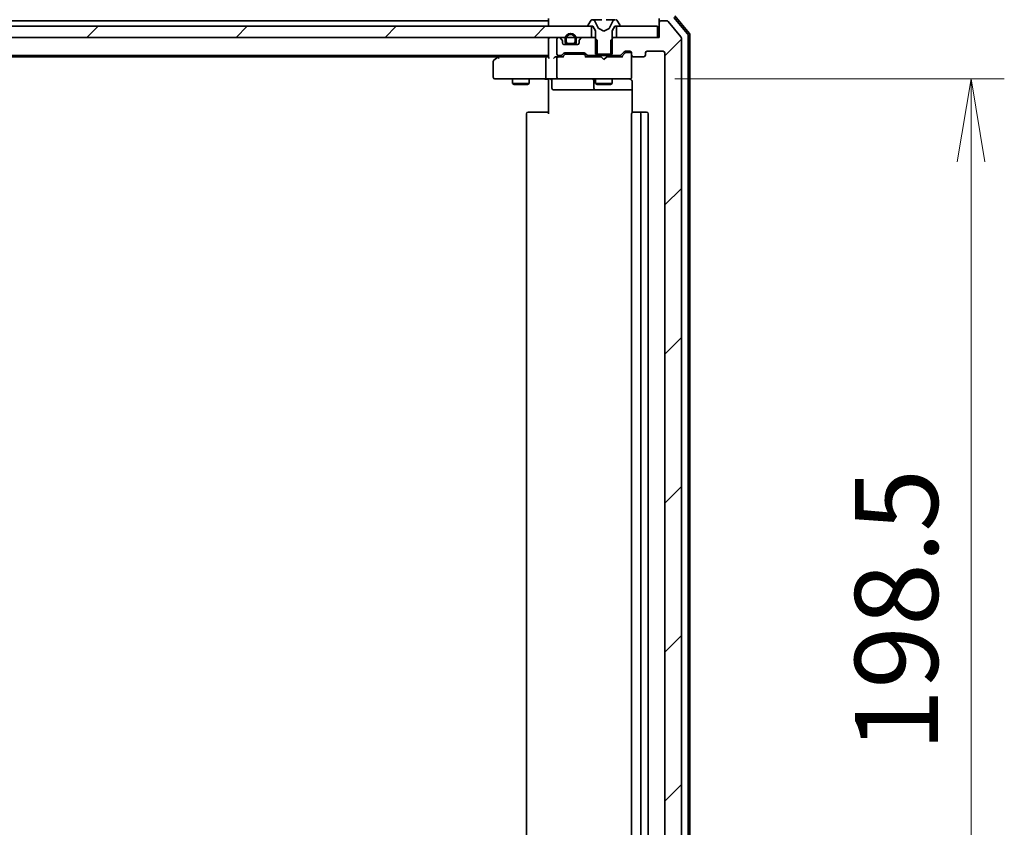
# Model space of a CAD drawing. Units: millimetres. Extents: x 7 to 8073, y 4 to 1690.
# Drawn here: x 1752 to 1930, y 1398 to 1544 of the extents above; entities that cross this region are included whole.
import ezdxf

# ---------------------------------------------------------------- set-up
doc = ezdxf.new("R2010")
doc.units = ezdxf.units.MM
doc.header["$LTSCALE"] = 0.5
doc.layers.get('Defpoints').update_dxf_attribs({"lineweight": 25})
for name, color, linetype, lineweight in [('Dimension (ISO)', 7, 'Continuous', 18), ('Dimension (ISO) @ 1', 7, 'Continuous', 18), ('Hatch (ISO)', 1, 'Continuous', 18), ('Visible (ISO)', 7, 'Continuous', 35)]:
    doc.layers.add(name, color=color, linetype=linetype, lineweight=lineweight)
doc.styles.add('Note Text (TK)', font='MS PGothic.ttf')
doc.dimstyles.new('Default - Method 1b (TK)', dxfattribs={"dimscale": 0.5, "dimtxt": 2.5, "dimasz": 2.5, "dimexe": 1, "dimexo": 1.5, "dimgap": 1, "dimtad": 1, "dimrnd": 1e-08, "dimdsep": 46, "dimtxsty": 'Note Text (TK)', "dimblk": 'OPEN', "dimcen": 0.09, "dimdle": 5, "dimclrd": 100, "dimclre": 100, "dimclrt": 7, "dimadec": 1, "dimazin": 1, "dimtfac": 1, "dimtmove": 0, "dimatfit": 3, "dimldrblk": 'OPEN', "dimfxl": 1, "dimtolj": 1, "dimlwd": -1, "dimlwe": -1, "dimarcsym": 0})
pattern_1 = [(45, (125.75, -44), (-13.47038, 13.47038), [])]

# ---------------------------------------------------------------- blocks, each defined once
blk = doc.blocks.new('_Open')
at = {"color": 0, "linetype": 'ByBlock', "lineweight": -2}
for p, q in [((-1, 0.167), (0, 0)), ((-1, -0.167), (0, 0)), ((0, 0), (-1, 0))]:
    blk.add_line(p, q, dxfattribs=at)
blk = doc.blocks.new('*D32')
at = {"layer": 'Defpoints', "color": 0}
for p in [(1861.32, 1532.95), (1861.32, 1334.45), (1923.87, 1334.45)]:
    blk.add_point(p, dxfattribs=at)
at = {"layer": 'Dimension (ISO)', "color": 100}
for p, q in [((1870.32, 1532.95), (1929.87, 1532.95)), ((1923.87, 1517.95), (1923.87, 1349.45)), ((1870.32, 1334.45), (1929.87, 1334.45))]:
    blk.add_line(p, q, dxfattribs=at)
at = {"layer": 'Dimension (ISO)', "color": 100, "xscale": 15, "yscale": 15, "zscale": 15}
for p, rotation in [((1923.87, 1532.95), 90), ((1923.87, 1334.45), 270)]:
    blk.add_blockref('_Open', p, dxfattribs=dict(at, rotation=rotation))
at = {"layer": 'Dimension (ISO)', "color": 7, "insert": (1910.37, 1411.37), "char_height": 15, "attachment_point": 4, "rotation": 90, "style": 'Note Text (TK)'}
blk.add_mtext('\\A1;198.5', dxfattribs=at)

msp = doc.modelspace()

# ---------------------------------------------------------------- hatches: boundary and pattern name
at = {"layer": 'Hatch (ISO)'}
h = msp.add_hatch(dxfattribs=at)
h.set_pattern_fill('ANSI31', color=256, scale=152.4, style=0)
h.set_pattern_definition(pattern_1)
edge = h.paths.add_edge_path()
edge.add_ellipse((1867.81038, 1543.15282), major_axis=(-0.3, 0), ratio=1, start_angle=270, end_angle=360)
edge.add_line((1867.51038, 1543.15282), (1867.51038, 1540.45282))
edge.add_line((1867.51038, 1540.45282), (1867.21038, 1540.45282))
edge.add_line((1867.21038, 1540.45282), (1859.76038, 1540.45282))
edge.add_line((1859.76038, 1540.45282), (1859.23988, 1540.45282))
edge.add_line((1859.23988, 1540.45282), (1859.01038, 1540.22332))
edge.add_line((1859.01038, 1540.22332), (1858.73988, 1539.95282))
edge.add_line((1858.73988, 1539.95282), (1858.73988, 1537.45282))
edge.add_line((1858.73988, 1537.45282), (1858.73988, 1537.15282))
edge.add_line((1858.73988, 1537.15282), (1860.33612, 1537.15282))
edge.add_ellipse((1860.33612, 1537.45282), major_axis=(0.3, 0), ratio=1, start_angle=270, end_angle=315)
edge.add_line((1860.54825, 1537.24069), (1861.17252, 1537.86495))
edge.add_ellipse((1861.38465, 1537.65282), major_axis=(0.21213, 0.21213), ratio=1, start_angle=45, end_angle=90, ccw=False)
edge.add_line((1861.38465, 1537.95282), (1862.21038, 1537.95282))
edge.add_ellipse((1862.21038, 1537.65282), major_axis=(0.3, 0), ratio=1, start_angle=0, end_angle=90, ccw=False)
edge.add_line((1862.51038, 1537.65282), (1862.51038, 1537.25282))
edge.add_ellipse((1862.81038, 1537.25282), major_axis=(0, -0.3), ratio=1, start_angle=270, end_angle=360)
edge.add_line((1862.81038, 1536.95282), (1864.71038, 1536.95282))
edge.add_ellipse((1864.71038, 1537.25282), major_axis=(0.3, 0), ratio=1, start_angle=270, end_angle=360)
edge.add_line((1865.01038, 1537.25282), (1865.01038, 1537.65282))
edge.add_ellipse((1865.31038, 1537.65282), major_axis=(0, 0.3), ratio=1, start_angle=0, end_angle=90, ccw=False)
edge.add_line((1865.31038, 1537.95282), (1868.21038, 1537.95282))
edge.add_ellipse((1868.21038, 1537.65282), major_axis=(0.3, 0), ratio=1, start_angle=0, end_angle=90, ccw=False)
edge.add_line((1868.51038, 1537.65282), (1868.51038, 1329.75282))
edge.add_ellipse((1868.21038, 1329.75282), major_axis=(0, -0.3), ratio=1, start_angle=0, end_angle=90, ccw=False)
edge.add_line((1868.21038, 1329.45282), (1865.31038, 1329.45282))
edge.add_ellipse((1865.31038, 1329.75282), major_axis=(-0.3, 0), ratio=1, start_angle=0, end_angle=90, ccw=False)
edge.add_line((1865.01038, 1329.75282), (1865.01038, 1330.15282))
edge.add_ellipse((1864.71038, 1330.15282), major_axis=(0, 0.3), ratio=1, start_angle=270, end_angle=360)
edge.add_line((1864.71038, 1330.45282), (1862.81038, 1330.45282))
edge.add_ellipse((1862.81038, 1330.15282), major_axis=(-0.3, 0), ratio=1, start_angle=270, end_angle=360)
edge.add_line((1862.51038, 1330.15282), (1862.51038, 1329.75282))
edge.add_ellipse((1862.21038, 1329.75282), major_axis=(0, -0.3), ratio=1, start_angle=0, end_angle=90, ccw=False)
edge.add_line((1862.21038, 1329.45282), (1861.38465, 1329.45282))
edge.add_ellipse((1861.38465, 1329.75282), major_axis=(-0.3, 0), ratio=1, start_angle=45, end_angle=90, ccw=False)
edge.add_line((1861.17252, 1329.54069), (1860.54825, 1330.16495))
edge.add_ellipse((1860.33612, 1329.95282), major_axis=(-0.21213, 0.21213), ratio=1, start_angle=270, end_angle=315)
edge.add_line((1860.33612, 1330.25282), (1858.73988, 1330.25282))
edge.add_line((1858.73988, 1330.25282), (1858.73988, 1329.95282))
edge.add_line((1858.73988, 1329.95282), (1858.73988, 1327.45282))
edge.add_line((1858.73988, 1327.45282), (1859.01038, 1327.18232))
edge.add_line((1859.01038, 1327.18232), (1859.23988, 1326.95282))
edge.add_line((1859.23988, 1326.95282), (1859.76038, 1326.95282))
edge.add_line((1859.76038, 1326.95282), (1867.21038, 1326.95282))
edge.add_line((1867.21038, 1326.95282), (1867.51038, 1326.95282))
edge.add_line((1867.51038, 1326.95282), (1867.51038, 1324.25282))
edge.add_ellipse((1867.81038, 1324.25282), major_axis=(0, -0.3), ratio=1, start_angle=270, end_angle=360)
edge.add_line((1867.81038, 1323.95282), (1868.86987, 1323.95282))
edge.add_ellipse((1868.86987, 1324.25282), major_axis=(0.3, 0), ratio=1, start_angle=270, end_angle=320.1944289)
edge.add_line((1869.10034, 1324.06076), (1871.44085, 1326.86938))
edge.add_ellipse((1871.21038, 1327.06143), major_axis=(0.19206, 0.23047), ratio=1, start_angle=270, end_angle=309.8055711)
edge.add_line((1871.51038, 1327.06143), (1871.51038, 1540.3442))
edge.add_ellipse((1871.21038, 1540.3442), major_axis=(0, 0.3), ratio=1, start_angle=270, end_angle=309.8055711)
edge.add_line((1871.44085, 1540.53626), (1869.10034, 1543.34487))
edge.add_ellipse((1868.86987, 1543.15282), major_axis=(-0.19206, 0.23047), ratio=1, start_angle=270, end_angle=320.1944289)
edge.add_line((1868.86987, 1543.45282), (1867.81038, 1543.45282))
h = msp.add_hatch(dxfattribs=at)
h.set_pattern_fill('ANSI31', color=256, scale=152.4, style=0)
h.set_pattern_definition(pattern_1)
h.paths.add_polyline_path([(1589.76038, 1542.45282), (1589.76038, 1540.45282), (1591.38612, 1540.45282), (1592.55038, 1540.45282), (1592.76098, 1540.45282), (1594.25978, 1540.45282), (1594.47038, 1540.45282), (1595.63465, 1540.45282), (1595.71038, 1540.45282), (1849.31038, 1540.45282), (1849.38612, 1540.45282), (1850.55038, 1540.45282), (1850.76098, 1540.45282), (1852.25978, 1540.45282), (1852.47038, 1540.45282), (1853.63465, 1540.45282), (1855.26038, 1540.45282), (1855.26038, 1542.45282), (1854.71038, 1542.45282), (1590.31038, 1542.45282)])
h = msp.add_hatch(dxfattribs=at)
h.set_pattern_fill('ANSI31', color=256, scale=152.4, angle=75.0001754, style=0)
h.set_pattern_definition([(120.0002, (125.75, -44), (-16.49775, -9.52505), [])])
h.paths.add_polyline_path([(1851.96038, 1539.15282), (1851.96038, 1539.17282), (1851.06038, 1539.17282), (1851.06038, 1539.15282)])

# ---------------------------------------------------------------- linework, layer by layer
at = {"layer": 'Visible (ISO)'}
for p, q in [((1847.51038, 1543.45282), (1597.51038, 1543.45282)), ((1847.51038, 1543.85282), (1847.51038, 1543.45282)), ((1847.51038, 1543.45282), (1847.51038, 1543.15282)), ((1847.51038, 1543.15282), (1847.51038, 1542.45282)), ((1855.20123, 1543.56182), (1854.64269, 1542.70253)), ((1856.26718, 1543.65282), (1855.48766, 1543.65282)), ((1856.54158, 1542.07853), (1855.89821, 1543.37507)), ((1856.26718, 1543.65282), (1857.10633, 1543.65282)), ((1857.11994, 1543.65282), (1857.10633, 1543.65282)), ((1857.91444, 1543.65282), (1857.90083, 1543.65282)), ((1857.91444, 1543.65282), (1858.75358, 1543.65282)), ((1859.12256, 1543.37507), (1858.47918, 1542.07853)), ((1859.53311, 1543.65282), (1858.75358, 1543.65282)), ((1860.37807, 1542.70253), (1859.81953, 1543.56182)), ((1867.51038, 1543.85282), (1867.51038, 1543.15282)), ((1867.51038, 1543.15282), (1867.51038, 1540.45282)), ((1868.86987, 1543.45282), (1867.81038, 1543.45282)), ((1871.44085, 1540.53626), (1869.10034, 1543.34487)), ((1872.63914, 1541.12666), (1870.16135, 1544.04691)), ((1872.93914, 1541.23679), (1870.30024, 1544.34691)), ((1855.26038, 1542.45282), (1589.76038, 1542.45282)), ((1854.61038, 1542.59353), (1854.61038, 1542.55282)), ((1854.71038, 1542.45282), (1855.51038, 1542.45282)), ((1855.26038, 1540.45282), (1855.26038, 1542.45282)), ((1855.51038, 1542.45282), (1856.01038, 1541.65282)), ((1856.01038, 1541.65282), (1856.01038, 1537.45282)), ((1857.51038, 1541.55282), (1856.5629, 1542.0566)), ((1858.45787, 1542.0566), (1857.51038, 1541.55282)), ((1859.01038, 1541.65282), (1859.51038, 1542.45282)), ((1859.01038, 1537.45282), (1859.01038, 1541.65282)), ((1859.51038, 1542.45282), (1860.31038, 1542.45282)), ((1867.21038, 1542.45282), (1859.76038, 1542.45282)), ((1859.76038, 1542.45282), (1859.76038, 1540.45282)), ((1860.41038, 1542.55282), (1860.41038, 1542.59353)), ((1867.21038, 1540.45282), (1867.21038, 1542.45282)), ((1873.01038, 1326.36294), (1873.01038, 1541.04269)), ((1589.76038, 1540.45282), (1855.26038, 1540.45282)), ((1847.51038, 1540.45282), (1847.51038, 1540.15282)), ((1847.51038, 1540.15282), (1847.51038, 1536.86495)), ((1849.01038, 1540.15282), (1849.01038, 1537.45282)), ((1849.38612, 1540.45282), (1849.31038, 1540.45282)), ((1849.92252, 1540.04069), (1849.59825, 1540.36495)), ((1850.01038, 1539.45282), (1850.01038, 1539.82855)), ((1850.51038, 1540.17282), (1850.51038, 1539.67282)), ((1850.71038, 1539.67282), (1850.71038, 1540.17282)), ((1850.71038, 1540.17282), (1850.71038, 1539.67282)), ((1852.01038, 1539.37282), (1851.01038, 1539.37282)), ((1851.01038, 1539.37282), (1852.01038, 1539.37282)), ((1852.31038, 1540.17282), (1852.31038, 1539.67282)), ((1852.31038, 1539.67282), (1852.31038, 1540.17282)), ((1852.51038, 1539.67282), (1852.51038, 1540.17282)), ((1853.01038, 1539.82855), (1853.01038, 1539.45282)), ((1853.42252, 1540.36495), (1853.09825, 1540.04069)), ((1855.78088, 1540.45282), (1853.63465, 1540.45282)), ((1856.28088, 1539.95282), (1855.78088, 1540.45282)), ((1856.01038, 1540.45282), (1855.78088, 1540.45282)), ((1856.28088, 1537.15282), (1856.28088, 1539.95282)), ((1859.23988, 1540.45282), (1858.73988, 1539.95282)), ((1858.73988, 1539.95282), (1858.73988, 1537.15282)), ((1859.23988, 1540.45282), (1859.01038, 1540.45282)), ((1867.51038, 1540.45282), (1859.23988, 1540.45282)), ((1859.76038, 1540.45282), (1867.21038, 1540.45282)), ((1871.51038, 1327.06143), (1871.51038, 1540.3442)), ((1872.71038, 1326.47306), (1872.71038, 1540.93257)), ((1849.89825, 1537.24069), (1850.22252, 1537.56495)), ((1851.01038, 1539.17282), (1850.20268, 1539.17282)), ((1852.71038, 1539.15282), (1850.31038, 1539.15282)), ((1850.43465, 1537.65282), (1853.93612, 1537.65282)), ((1850.77809, 1537.45282), (1850.63468, 1537.45282)), ((1853.59267, 1537.45282), (1850.77809, 1537.45282)), ((1851.01038, 1539.17282), (1852.01038, 1539.17282)), ((1851.96038, 1539.17282), (1851.06038, 1539.17282)), ((1851.06038, 1539.17282), (1851.06038, 1539.15282)), ((1851.06038, 1539.15282), (1851.96038, 1539.15282)), ((1851.96038, 1539.15282), (1851.96038, 1539.17282)), ((1852.81809, 1539.17282), (1852.01038, 1539.17282)), ((1853.73609, 1537.45282), (1853.59267, 1537.45282)), ((1854.14825, 1537.56495), (1854.47252, 1537.24069)), ((1856.01038, 1537.45282), (1859.01038, 1537.45282)), ((1860.54825, 1537.24069), (1861.17252, 1537.86495)), ((1860.66038, 1536.95282), (1861.3725, 1537.66493)), ((1861.38465, 1537.95282), (1862.21038, 1537.95282)), ((1861.72118, 1537.75282), (1861.58468, 1537.75282)), ((1862.21038, 1537.75282), (1861.72118, 1537.75282)), ((1862.51038, 1537.65282), (1862.51038, 1537.25282)), ((1865.01038, 1537.25282), (1865.01038, 1537.65282)), ((1865.31038, 1537.95282), (1868.21038, 1537.95282)), ((1868.51038, 1537.65282), (1868.51038, 1329.75282)), ((1597.51038, 1537.15282), (1847.51038, 1537.15282)), ((1606.57705, 1536.95282), (1838.44372, 1536.95282)), ((1837.51038, 1536.10282), (1837.51038, 1533.25282)), ((1838.36372, 1536.89282), (1837.63038, 1536.34282)), ((1838.71038, 1537.15282), (1838.36372, 1536.89282)), ((1838.57378, 1536.65282), (1838.41817, 1536.80842)), ((1847.13465, 1536.95282), (1838.54372, 1536.95282)), ((1847.01038, 1536.65282), (1847.01038, 1533.25282)), ((1847.51038, 1536.95282), (1847.13465, 1536.95282)), ((1849.31038, 1536.95282), (1848.93465, 1536.95282)), ((1849.01038, 1536.65282), (1849.01038, 1533.25282)), ((1849.31038, 1537.15282), (1849.68612, 1537.15282)), ((1850.18648, 1536.95282), (1849.31038, 1536.95282)), ((1850.01038, 1536.95282), (1850.4225, 1537.36493)), ((1853.94827, 1537.36493), (1854.36038, 1536.95282)), ((1857.01038, 1536.95282), (1854.18429, 1536.95282)), ((1854.68465, 1537.15282), (1856.28088, 1537.15282)), ((1856.01038, 1537.15282), (1856.01038, 1536.95282)), ((1858.73988, 1537.15282), (1856.28088, 1537.15282)), ((1857.07038, 1536.89282), (1857.01038, 1536.95282)), ((1857.51038, 1536.45282), (1857.07038, 1536.89282)), ((1857.51038, 1536.45282), (1857.95038, 1536.89282)), ((1858.01038, 1536.95282), (1857.95038, 1536.89282)), ((1860.83648, 1536.95282), (1858.01038, 1536.95282)), ((1858.73988, 1537.15282), (1860.33612, 1537.15282)), ((1859.01038, 1537.15282), (1859.01038, 1536.95282)), ((1862.51038, 1533.25282), (1862.51038, 1537.25282)), ((1862.81038, 1536.95282), (1864.71038, 1536.95282)), ((1837.81038, 1532.95282), (1838.57378, 1532.95282)), ((1838.57378, 1532.95282), (1847.13465, 1532.95282)), ((1841.01038, 1532.95282), (1841.01038, 1532.10282)), ((1841.01038, 1532.10282), (1844.01038, 1532.10282)), ((1841.31711, 1531.94945), (1841.01038, 1532.10282)), ((1843.70366, 1531.94945), (1844.01038, 1532.10282)), ((1844.01038, 1532.95282), (1844.01038, 1532.10282)), ((1849.31038, 1532.95282), (1847.13465, 1532.95282)), ((1847.51038, 1532.72778), (1847.51038, 1532.94508)), ((1847.51038, 1532.72778), (1847.51038, 1532.45282)), ((1847.51038, 1526.65282), (1847.51038, 1532.45282)), ((1848.11169, 1532.65282), (1848.11169, 1531.25282)), ((1849.31038, 1532.95282), (1850.1286, 1532.95282)), ((1850.1286, 1532.95282), (1861.32497, 1532.95282)), ((1855.71586, 1532.65282), (1855.71586, 1531.25282)), ((1856.01038, 1532.95282), (1856.01038, 1532.10282)), ((1856.01038, 1532.10282), (1859.01038, 1532.10282)), ((1856.31711, 1531.94945), (1856.01038, 1532.10282)), ((1858.70366, 1531.94945), (1859.01038, 1532.10282)), ((1859.01038, 1532.95282), (1859.01038, 1532.10282)), ((1861.32497, 1532.95282), (1862.21038, 1532.95282)), ((1862.51038, 1533.22949), (1862.51038, 1533.25282)), ((1862.6002, 1532.45282), (1862.6002, 1526.86688)), ((1843.70366, 1531.94945), (1841.31711, 1531.94945)), ((1848.41169, 1530.95282), (1852.34134, 1530.95282)), ((1852.34134, 1530.95282), (1856.01586, 1530.95282)), ((1856.01586, 1530.95282), (1856.18743, 1530.95282)), ((1856.18743, 1530.95282), (1862.6002, 1530.95282)), ((1858.70366, 1531.94945), (1856.31711, 1531.94945)), ((1843.81038, 1526.95282), (1843.86896, 1526.95282)), ((1844.57607, 1526.95282), (1843.86896, 1526.95282)), ((1844.57607, 1526.95282), (1844.71749, 1526.95282)), ((1847.09617, 1526.95282), (1844.71749, 1526.95282)), ((1847.09617, 1526.95282), (1847.51038, 1526.95282)), ((1862.81038, 1526.95282), (1862.86896, 1526.95282)), ((1863.57607, 1526.95282), (1862.86896, 1526.95282)), ((1863.57607, 1526.95282), (1863.71749, 1526.95282)), ((1863.91038, 1526.95282), (1863.71749, 1526.95282)), ((1865.21038, 1526.95282), (1863.91038, 1526.95282)), ((1843.51038, 1526.65282), (1843.51038, 1340.75282)), ((1862.51038, 1526.65282), (1862.51038, 1340.75282)), ((1864.21038, 1340.75282), (1864.21038, 1526.65282)), ((1865.51038, 1340.75282), (1865.51038, 1526.65282))]:
    msp.add_line(p, q, dxfattribs=at)
for centre, radius, start, end in [((1855.36892, 1543.45282), 0.2, 90, 146.9761324), ((1855.45032, 1543.15282), 0.5, 26.3917032, 90), ((1859.57045, 1543.15282), 0.5, 90, 153.6082968), ((1859.65185, 1543.45282), 0.2, 33.0238676, 90), ((1867.81038, 1543.15282), 0.3, 90, 180), ((1868.86987, 1543.15282), 0.3, 39.8055711, 90), ((1851.51038, 1540.17282), 1, 0, 180), ((1854.81038, 1542.59353), 0.2, 146.9761324, 180), ((1854.71038, 1542.55282), 0.1, 180, 270), ((1856.58637, 1542.10075), 0.05, 206.3917032, 242), ((1858.43439, 1542.10075), 0.05, 298, 333.6082968), ((1860.31038, 1542.55282), 0.1, 270, 0), ((1860.21038, 1542.59353), 0.2, 0, 33.0238676), ((1872.41038, 1540.93257), 0.3, 0, 40.3141002), ((1872.71038, 1541.04269), 0.3, 0, 40.3141002), ((1847.81038, 1540.15282), 0.3, 90, 180), ((1849.31038, 1540.15282), 0.3, 90, 180), ((1849.38612, 1540.15282), 0.3, 45, 90), ((1849.71038, 1539.82855), 0.3, 0, 45), ((1850.31038, 1539.45282), 0.3, 180, 270), ((1851.01038, 1539.67282), 0.5, 180, 270), ((1851.51038, 1540.17282), 0.8, 0, 180), ((1851.51038, 1540.17282), 0.8, 0, 180), ((1851.01038, 1539.67282), 0.3, 180, 270), ((1851.01038, 1539.67282), 0.3, 180, 270), ((1852.01038, 1539.67282), 0.3, 270, 0), ((1852.01038, 1539.67282), 0.5, 270, 0), ((1852.01038, 1539.67282), 0.3, 270, 0), ((1852.71038, 1539.45282), 0.3, 270, 0), ((1853.31038, 1539.82855), 0.3, 135, 180), ((1853.63465, 1540.15282), 0.3, 90, 135), ((1871.21038, 1540.3442), 0.3, 0, 39.8055711), ((1849.31038, 1537.45282), 0.3, 180, 270), ((1850.43465, 1537.35282), 0.3, 90, 135), ((1853.93612, 1537.35282), 0.3, 45, 90), ((1861.38465, 1537.65282), 0.3, 90, 135), ((1862.21038, 1537.65282), 0.3, 0, 90), ((1862.21038, 1537.45282), 0.3, 0, 90), ((1865.31038, 1537.65282), 0.3, 90, 180), ((1868.21038, 1537.65282), 0.3, 0, 90), ((1837.81038, 1536.10282), 0.3, 126.8698976, 180), ((1838.54372, 1536.65282), 0.3, 113.4379842, 126.8698976), ((1838.54372, 1536.65282), 0.3, 90, 113.4379842), ((1849.31038, 1536.65282), 0.3, 148.7555453, 180), ((1849.31038, 1536.65282), 0.3, 90, 113.4379956), ((1849.68612, 1537.45282), 0.3, 270, 315), ((1854.68465, 1537.45282), 0.3, 225, 270), ((1860.33612, 1537.45282), 0.3, 270, 315), ((1862.81038, 1537.25282), 0.3, 180, 270), ((1864.71038, 1537.25282), 0.3, 270, 0), ((1837.81038, 1533.25282), 0.3, 180, 270), ((1847.81169, 1532.65282), 0.3, 0, 90), ((1849.31038, 1533.25282), 0.3, 180, 270), ((1855.41586, 1532.65282), 0.3, 0, 90), ((1862.01038, 1532.45282), 0.5, 75.5224878, 90), ((1862.21038, 1533.22741), 0.3, 255.5224878, 0), ((1862.21038, 1533.25282), 0.3, 270, 0), ((1848.41169, 1531.25282), 0.3, 180, 270), ((1856.01586, 1531.25282), 0.3, 180, 270), ((1843.81038, 1526.65282), 0.3, 90, 180), ((1862.81038, 1526.65282), 0.3, 90, 180), ((1863.91038, 1526.65282), 0.3, 0, 90), ((1865.21038, 1526.65282), 0.3, 0, 90)]:
    msp.add_arc(centre, radius, start, end, dxfattribs=at)
for centre, major_axis, ratio, start_param, end_param in [((1850.63468, 1537.15282), (-0.30004, 0), 0.999850756, 4.71238898, 5.497861771), ((1853.73609, 1537.15282), (0.30004, 0), 0.999850756, 0.785323536, 1.570796327), ((1861.58468, 1537.45282), (-0.30004, 0), 0.999850756, 4.71238898, 5.497861771), ((1838.57378, 1536.67537), (0.24115, 0.48229), 0.37002441, 1.47901306, 1.753739894), ((1847.13465, 1536.65282), (0, -0.3), 0.414213562, 3.141592654, 4.71238898), ((1847.81038, 1536.65282), (-0.27716, 0.27716), 0.414213562, 0.392699082, 1.178097245), ((1848.63465, 1536.65282), (-0.27716, -0.27716), 0.414213562, 4.319689899, 5.105088062), ((1848.93465, 1536.65282), (-0.42426, 0), 0.707106781, 4.71238898, 5.497787144), ((1849.31038, 1536.67537), (-0.25155, 0.48303), 0.33843751, 1.121615625, 1.396342459), ((1849.34261, 1536.65282), (-0.64874, 0.20444), 0.33843751, 4.818639154, 5.053070364), ((1850.28961, 1536.65282), (0.12456, -0.29583), 0.400410446, 2.331066929, 2.974568038), ((1854.08115, 1536.65282), (-0.12456, -0.29583), 0.400410446, 3.308617269, 3.952118378), ((1860.93961, 1536.65282), (0.12456, -0.29583), 0.400410446, 2.331066929, 2.974568038), ((1847.13465, 1533.25282), (0, -0.3), 0.414213562, 4.71238898, 6.283185307)]:
    msp.add_ellipse(centre, major_axis=major_axis, ratio=ratio, start_param=start_param, end_param=end_param, dxfattribs=at)
for points, knots in [([(1838.42439, 1536.92806), (1838.42343, 1536.92566), (1838.42253, 1536.92309), (1838.41728, 1536.90587), (1838.41475, 1536.8865), (1838.41433, 1536.84929), (1838.41557, 1536.82851), (1838.41817, 1536.80842)], [0.38103121919, 0.38103121919, 0.38103121919, 0.38103121919, 0.38274190298, 0.38274190298, 0.39176165425, 0.39176165425, 0.39855363814, 0.39855363814, 0.39855363814, 0.39855363814]), ([(1849.19106, 1536.92806), (1849.18479, 1536.92535), (1849.17872, 1536.92246), (1849.14622, 1536.9057), (1849.11706, 1536.88421), (1849.08092, 1536.84725), (1849.06556, 1536.82765), (1849.05389, 1536.80842)], [0.25088676602, 0.25088676602, 0.25088676602, 0.25088676602, 0.25287796936, 0.25287796936, 0.26195841823, 0.26195841823, 0.26838803202, 0.26838803202, 0.26838803202, 0.26838803202]), ([(1846.34784, 1532.95282), (1846.41721, 1532.95282), (1846.48906, 1532.95031), (1846.63742, 1532.94336), (1846.714, 1532.93895), (1846.87098, 1532.93161), (1846.95141, 1532.92875), (1847.11332, 1532.92683), (1847.19472, 1532.9278), (1847.355, 1532.93283), (1847.43382, 1532.93683), (1847.51038, 1532.94083)], [0, 0, 0, 0, 0.0229543492, 0.0229543492, 0.0459086984, 0.0459086984, 0.0688630477, 0.0688630477, 0.0918173969, 0.0918173969, 0.1147717461, 0.1147717461, 0.1147717461, 0.1147717461]), ([(1862.23095, 1532.92807), (1862.24525, 1532.92364), (1862.25907, 1532.91874), (1862.33273, 1532.88928), (1862.39871, 1532.84715), (1862.46831, 1532.78071), (1862.49078, 1532.75529), (1862.51038, 1532.72778)], [0.09062677251, 0.09062677251, 0.09062677251, 0.09062677251, 0.09485430726, 0.09485430726, 0.11442593183, 0.11442593183, 0.12372128714, 0.12372128714, 0.12372128714, 0.12372128714]), ([(1862.6002, 1532.45282), (1862.6002, 1532.51307), (1862.58502, 1532.58375), (1862.54797, 1532.66841), (1862.53073, 1532.69923), (1862.51038, 1532.72778)], [0.1514440253, 0.1514440253, 0.1514440253, 0.1514440253, 0.16951832421, 0.16951832421, 0.17916676345, 0.17916676345, 0.17916676345, 0.17916676345])]:
    msp.add_open_spline(points, degree=3, knots=knots, dxfattribs=at)

# ---------------------------------------------------------------- dimensions: what is measured, and where the dimension line sits
at = {"layer": 'Dimension (ISO) @ 1', "color": 100}
dim = msp.add_linear_dim(base=(1923.87176, 1334.45282), p1=(1861.32497, 1532.95282), p2=(1861.32497, 1334.45282), angle=270, dimstyle='Default - Method 1b (TK)', override={"dimscale": 1, "dimtxt": 15, "dimasz": 15, "dimexe": 6, "dimexo": 9, "dimgap": 6, "dimdec": 2, "dimcen": 0.54, "dimtol": 0, "dimlim": 0, "dimtp": 0, "dimtm": 0, "dimtdec": 2, "dimtix": 0, "dimtofl": 0, "dimtmove": 0, "dimatfit": 1}, dxfattribs=at)
dim.commit()
dim.dimension.update_dxf_attribs({"geometry": '*D32', "text_midpoint": (1923.87176, 1433.70282), "dimtype": 128})

doc.saveas('drawing.dxf')
